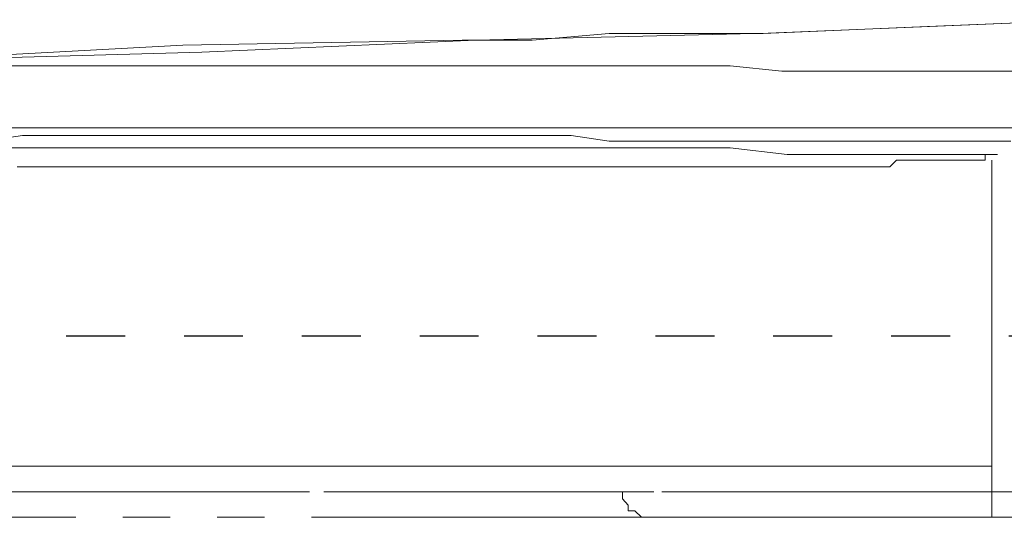
# Model space of a CAD drawing. Extents: x 6805 to 9023, y 2072 to 4104.
# Drawn here: x 8398 to 8419, y 2966 to 2976 of the extents above; entities that cross this region are included whole.
import ezdxf

# ---------------------------------------------------------------- set-up
doc = ezdxf.new("R2010")
doc.units = 0
doc.header["$MEASUREMENT"] = 0
doc.linetypes.add('DASHED1', pattern=[2.5, 1.25, -1.25])
doc.linetypes.add('PHANTOM', pattern=[12, 7, -1, 1, -1, 1, -1])
doc.layers.add('air', color=7, linetype='PHANTOM', lineweight=13)
doc.layers.add('Net thay', color=7, linetype='Continuous', lineweight=25)

# ---------------------------------------------------------------- blocks, each defined once
blk = doc.blocks.new('xdfgbxcfberg')
at = {"layer": 'air', "color": 7}
for p, q in [((5239.106, 2896.021), (5245.997, 2896.305)), ((5245.997, 2896.305), (5242.481, 2896.164)), ((5232.899, 2895.873), (5239.106, 2896.021)), ((5235.732, 2896.014), (5234.099, 2895.873)), ((5237.362, 2896.014), (5235.732, 2896.014)), ((5238.995, 2896.014), (5237.362, 2896.014)), ((5242.481, 2896.164), (5238.995, 2896.014)), ((5232.609, 2895.873), (5226.685, 2895.762)), ((5227.087, 2895.619), (5232.899, 2895.873)), ((5234.099, 2895.873), (5232.609, 2895.873)), ((5226.685, 2895.762), (5221.284, 2895.47)), ((5221.829, 2895.47), (5227.087, 2895.619)), ((5224.115, 2895.329), (5222.767, 2895.329)), ((5225.316, 2895.329), (5224.115, 2895.329)), ((5226.685, 2895.329), (5225.316, 2895.329)), ((5227.892, 2895.329), (5226.685, 2895.329)), ((5229.234, 2895.329), (5227.892, 2895.329)), ((5230.604, 2895.329), (5229.234, 2895.329)), ((5231.953, 2895.329), (5230.604, 2895.329)), ((5233.153, 2895.329), (5231.953, 2895.329)), ((5234.532, 2895.329), (5233.153, 2895.329)), ((5235.732, 2895.329), (5234.532, 2895.329)), ((5237.072, 2895.329), (5235.732, 2895.329)), ((5238.3, 2895.329), (5237.072, 2895.329)), ((5239.39, 2895.216), (5238.3, 2895.329)), ((5240.594, 2895.216), (5239.39, 2895.216)), ((5241.683, 2895.216), (5240.594, 2895.216)), ((5242.763, 2895.216), (5241.683, 2895.216)), ((5243.85, 2895.216), (5242.763, 2895.216)), ((5244.798, 2895.216), (5243.85, 2895.216)), ((5222.483, 2893.726), (5223.281, 2893.847)), ((5223.281, 2893.847), (5224.257, 2893.847)), ((5224.257, 2893.847), (5225.062, 2893.847)), ((5225.062, 2893.847), (5226.001, 2893.847)), ((5226.001, 2893.847), (5226.806, 2893.847)), ((5226.806, 2893.847), (5227.744, 2893.847)), ((5227.744, 2893.847), (5229.525, 2893.847)), ((5229.525, 2893.847), (5231.409, 2893.847)), ((5231.409, 2893.847), (5232.214, 2893.847)), ((5232.214, 2893.847), (5233.153, 2893.847)), ((5233.153, 2893.847), (5233.988, 2893.847)), ((5233.988, 2893.847), (5234.926, 2893.847)), ((5234.926, 2893.847), (5235.732, 2893.726)), ((5235.732, 2893.726), (5236.557, 2893.726)), ((5236.557, 2893.726), (5236.959, 2893.726)), ((5236.959, 2893.726), (5237.362, 2893.726)), ((5237.362, 2893.726), (5237.757, 2893.726)), ((5237.757, 2893.726), (5238.16, 2893.726)), ((5238.16, 2893.726), (5239.508, 2893.726)), ((5239.508, 2893.726), (5240.879, 2893.726)), ((5240.879, 2893.726), (5241.14, 2893.726)), ((5241.14, 2893.726), (5241.535, 2893.726)), ((5241.535, 2893.726), (5241.825, 2893.726)), ((5241.825, 2893.726), (5242.079, 2893.726)), ((5242.079, 2893.726), (5242.623, 2893.726)), ((5242.623, 2893.726), (5243.025, 2893.726)), ((5243.025, 2893.726), (5243.428, 2893.726)), ((5243.428, 2893.726), (5243.85, 2893.726)), ((5243.85, 2893.726), (5244.253, 2893.726)), ((5223.824, 2893.586), (5223.026, 2893.586)), ((5224.659, 2893.586), (5223.824, 2893.586)), ((5225.457, 2893.586), (5224.659, 2893.586)), ((5226.262, 2893.586), (5225.457, 2893.586)), ((5227.087, 2893.586), (5226.262, 2893.586)), ((5228.831, 2893.586), (5227.087, 2893.586)), ((5230.463, 2893.586), (5228.831, 2893.586)), ((5231.409, 2893.586), (5230.463, 2893.586)), ((5232.207, 2893.586), (5231.409, 2893.586)), ((5233.04, 2893.586), (5232.207, 2893.586)), ((5233.837, 2893.586), (5233.04, 2893.586)), ((5234.643, 2893.586), (5233.837, 2893.586)), ((5235.47, 2893.586), (5234.643, 2893.586)), ((5236.134, 2893.586), (5235.47, 2893.586)), ((5236.959, 2893.586), (5236.134, 2893.586)), ((5238.3, 2893.586), (5236.959, 2893.586)), ((5239.508, 2893.445), (5238.3, 2893.586)), ((5240.192, 2893.445), (5239.508, 2893.445)), ((5240.737, 2893.445), (5240.192, 2893.445)), ((5241.281, 2893.445), (5240.737, 2893.445)), ((5241.683, 2893.445), (5241.281, 2893.445)), ((5242.079, 2893.445), (5241.683, 2893.445)), ((5241.683, 2893.183), (5241.825, 2893.324)), ((5241.825, 2893.324), (5241.938, 2893.324)), ((5241.938, 2893.324), (5242.079, 2893.324)), ((5242.481, 2893.445), (5242.079, 2893.445)), ((5242.079, 2893.324), (5242.369, 2893.324)), ((5242.369, 2893.324), (5242.623, 2893.324)), ((5242.913, 2893.445), (5242.481, 2893.445)), ((5242.623, 2893.324), (5242.763, 2893.324)), ((5242.763, 2893.324), (5243.025, 2893.324)), ((5243.167, 2893.445), (5242.913, 2893.445)), ((5243.025, 2893.324), (5243.167, 2893.324)), ((5243.569, 2893.445), (5243.167, 2893.445)), ((5243.167, 2893.324), (5243.428, 2893.324)), ((5243.428, 2893.324), (5243.569, 2893.324)), ((5243.85, 2893.445), (5243.569, 2893.445)), ((5243.569, 2893.324), (5243.709, 2893.324)), ((5243.709, 2893.324), (5243.709, 2893.445)), ((5243.709, 2893.445), (5243.85, 2893.445)), ((5243.85, 2893.445), (5243.971, 2893.445)), ((5243.971, 2893.445), (5243.85, 2893.445)), ((5243.85, 2893.324), (5243.85, 2890.068)), ((5223.169, 2893.183), (5223.974, 2893.183)), ((5223.974, 2893.183), (5224.913, 2893.183)), ((5224.913, 2893.183), (5225.747, 2893.183)), ((5225.747, 2893.183), (5226.543, 2893.183)), ((5226.543, 2893.183), (5227.348, 2893.183)), ((5227.348, 2893.183), (5228.176, 2893.183)), ((5228.176, 2893.183), (5229.122, 2893.183)), ((5229.122, 2893.183), (5229.92, 2893.183)), ((5229.92, 2893.183), (5230.725, 2893.183)), ((5230.725, 2893.183), (5231.55, 2893.183)), ((5231.55, 2893.183), (5232.355, 2893.183)), ((5232.355, 2893.183), (5233.837, 2893.183)), ((5233.837, 2893.183), (5235.329, 2893.183)), ((5235.329, 2893.183), (5236.013, 2893.183)), ((5236.013, 2893.183), (5236.678, 2893.183)), ((5236.678, 2893.183), (5237.362, 2893.183)), ((5237.362, 2893.183), (5238.018, 2893.183)), ((5238.018, 2893.183), (5238.562, 2893.183)), ((5238.562, 2893.183), (5239.106, 2893.183)), ((5239.106, 2893.183), (5239.648, 2893.183)), ((5239.648, 2893.183), (5240.051, 2893.183)), ((5240.051, 2893.183), (5240.879, 2893.183)), ((5240.879, 2893.183), (5241.423, 2893.183)), ((5241.423, 2893.183), (5241.683, 2893.183)), ((5243.85, 2890.068), (5243.85, 2886.835)), ((5216.822, 2886.835), (5223.572, 2886.835)), ((5223.572, 2886.835), (5230.323, 2886.835)), ((5230.323, 2886.835), (5237.072, 2886.835)), ((5237.072, 2886.835), (5243.85, 2886.835)), ((5243.85, 2886.694), (5243.85, 2886.835)), ((5253.723, 2886.835), (5243.85, 2886.835)), ((5243.85, 2886.433), (5243.85, 2886.694)), ((5243.85, 2886.292), (5243.85, 2886.433)), ((5229.376, 2886.292), (5222.08, 2886.292)), ((5236.678, 2886.292), (5229.376, 2886.292)), ((5236.013, 2886.143), (5236.013, 2886.292)), ((5243.85, 2886.292), (5236.678, 2886.292)), ((5243.85, 2886.292), (5243.85, 2886.151)), ((5243.85, 2886.292), (5243.85, 2886.292)), ((5243.85, 2886.292), (5253.723, 2886.292)), ((5236.134, 2886.007), (5236.013, 2886.143)), ((5236.134, 2885.889), (5236.134, 2886.007)), ((5243.85, 2886.151), (5243.85, 2885.889)), ((5236.274, 2885.889), (5236.134, 2885.889)), ((5236.416, 2885.749), (5236.274, 2885.889)), ((5243.85, 2885.889), (5243.85, 2885.749)), ((5236.416, 2885.749), (5220.196, 2885.749)), ((5236.557, 2885.749), (5236.416, 2885.749)), ((5240.192, 2885.749), (5236.557, 2885.749)), ((5243.85, 2885.749), (5240.192, 2885.749)), ((5245.997, 2885.749), (5243.85, 2885.749))]:
    blk.add_line(p, q, dxfattribs=at)

msp = doc.modelspace()

# ---------------------------------------------------------------- linework, layer by layer
at = {"color": 7}
msp.add_line((8357.163, 2973.769), (8777.536, 2973.873), dxfattribs=at)
at = {"layer": 'Net thay', "color": 7, "linetype": 'DASHED1'}
msp.add_line((8359.293, 2969.364), (8775.131, 2969.364), dxfattribs=at)

# ---------------------------------------------------------------- block references
at = {"color": 7}
msp.add_blockref('xdfgbxcfberg', (3175.082, 79.768), dxfattribs=at)

doc.saveas('drawing.dxf')
